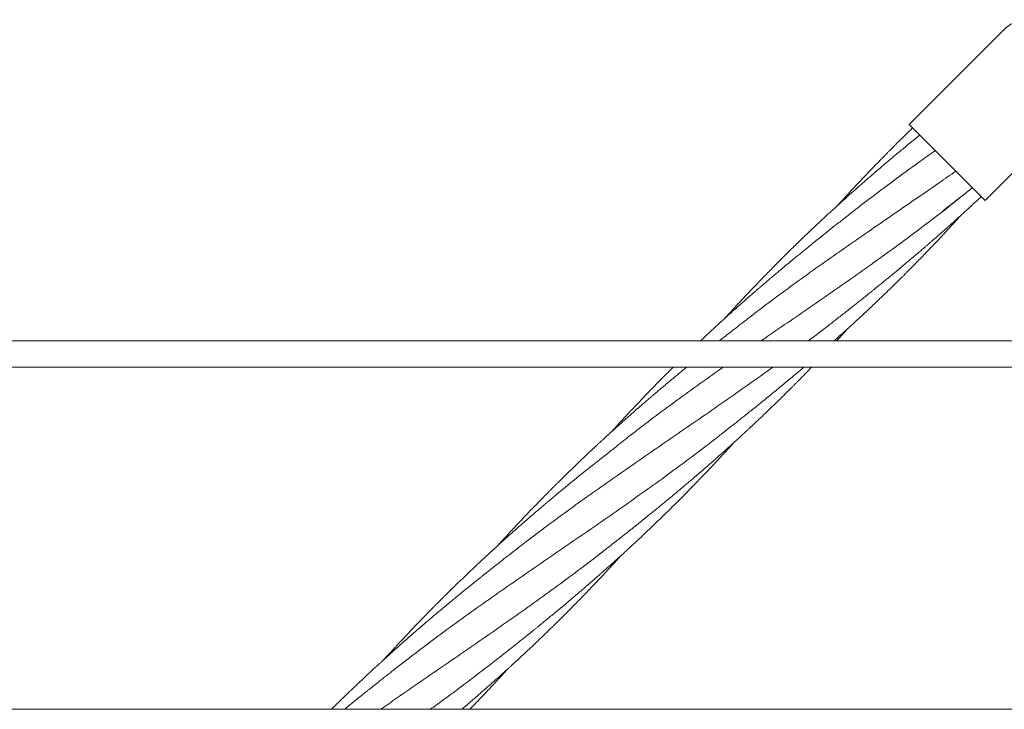
# Model space of a CAD drawing. Units: millimetres. Extents: x 118 to 456, y 72 to 396.
# Drawn here: x 339 to 376, y 212 to 239 of the extents above; entities that cross this region are included whole.
import ezdxf

# ---------------------------------------------------------------- set-up
doc = ezdxf.new("R2010")
doc.units = ezdxf.units.MM

msp = doc.modelspace()

# ---------------------------------------------------------------- linework, layer by layer
at = {"color": 7, "linetype": 'Continuous', "lineweight": 18}
for p, q in [((376.2809, 238.2686), (372.651, 234.6388)), ((375.5502, 231.7396), (379.18, 235.3694)), ((372.651, 234.6388), (373.607, 233.6829)), ((373.607, 233.6829), (375.5502, 231.7396))]:
    msp.add_line(p, q, dxfattribs=at)
msp.add_arc((377.2001, 237.3493), 1.3, 98.1301, 135, dxfattribs=at)
for points, knots in [([(372.781, 234.5088), (372.7711, 234.4992), (372.7208, 234.4506), (372.6277, 234.3601), (372.4994, 234.2349), (372.3709, 234.1087), (372.2496, 233.989), (372.1445, 233.8846), (372.0578, 233.7981), (371.9897, 233.7299), (371.93, 233.67), (371.8679, 233.6075), (371.7943, 233.5332), (371.7101, 233.4479), (371.6176, 233.3539), (371.5191, 233.2532), (371.4154, 233.1467), (371.3119, 233.04), (371.2176, 232.9423), (371.1389, 232.8604), (371.072, 232.7905), (371.0064, 232.7218), (370.9339, 232.6457), (370.8334, 232.5397), (370.709, 232.4079), (370.5649, 232.2542), (370.425, 232.104), (370.2941, 231.9625), (370.1764, 231.8345), (370.0642, 231.7119), (369.9811, 231.6208), (369.9321, 231.5667), (369.922, 231.5556)], [0, 0, 0, 0, 0.0100861, 0.0510005, 0.0948165, 0.1408893, 0.1824643, 0.2192168, 0.2490094, 0.2718533, 0.2896126, 0.31071, 0.3361907, 0.3659261, 0.3981946, 0.4324666, 0.4687306, 0.5067071, 0.5409515, 0.5678483, 0.5896001, 0.6116081, 0.6371724, 0.6662981, 0.7181451, 0.7694492, 0.8200145, 0.8678664, 0.9100924, 0.9467898, 0.9890843, 1, 1, 1, 1]), ([(373.0538, 234.236), (373.0483, 234.2316), (373.0078, 234.1988), (372.9335, 234.1383), (372.8318, 234.0553), (372.6996, 233.9471), (372.5406, 233.8164), (372.3587, 233.6659), (372.1921, 233.5274), (372.0411, 233.4012), (371.9066, 233.2882), (371.7885, 233.1886), (371.6876, 233.1032), (371.6041, 233.0322), (371.5369, 232.9749), (371.4786, 232.9252), (371.4157, 232.8715), (371.3355, 232.8027), (371.2319, 232.7136), (371.1099, 232.6083), (370.9786, 232.4943), (370.8469, 232.3794), (370.6699, 232.2242), (370.4526, 232.0322), (370.1989, 231.8058), (369.9605, 231.5909), (369.7633, 231.4115), (369.6063, 231.2675), (369.4862, 231.1567), (369.366, 231.0455), (369.2364, 230.9249), (369.0838, 230.7819), (368.9102, 230.6182), (368.7221, 230.4393), (368.5328, 230.2578), (368.3461, 230.0772), (368.1621, 229.8978), (367.9842, 229.7229), (367.8174, 229.5575), (367.6554, 229.3958), (367.4932, 229.2326), (367.3201, 229.0573), (367.14, 228.8732), (366.9517, 228.6792), (366.7575, 228.4772), (366.5897, 228.3012), (366.4493, 228.1528), (366.3388, 228.0353), (366.2273, 227.9163), (366.1183, 227.7994), (366.0235, 227.6971), (365.9461, 227.6133), (365.8814, 227.543), (365.8112, 227.4665), (365.7251, 227.3724), (365.6482, 227.2882), (365.6003, 227.2351), (365.5879, 227.2214)], [0, 0, 0, 0, 0.0020556, 0.0151894, 0.0279474, 0.0403245, 0.0650044, 0.087964, 0.1091846, 0.1281976, 0.1454011, 0.1604398, 0.1732989, 0.1839728, 0.1924595, 0.1990721, 0.206336, 0.2166295, 0.2299431, 0.2462674, 0.2637431, 0.2807749, 0.2973519, 0.3325926, 0.3655476, 0.3968322, 0.4264711, 0.4435678, 0.4591927, 0.4742957, 0.4915082, 0.511028, 0.5355402, 0.5614199, 0.5870404, 0.6123771, 0.6375119, 0.6623454, 0.6854465, 0.7063476, 0.7294095, 0.7528501, 0.7785224, 0.8048771, 0.8320508, 0.8606017, 0.876171, 0.8919223, 0.907848, 0.923922, 0.9386683, 0.9486693, 0.9572758, 0.9666409, 0.9790758, 0.9946072, 1, 1, 1, 1]), ([(370.6898, 231.4585), (370.8249, 231.564), (371.2711, 231.9123), (372.0441, 232.4877), (372.8954, 233.1096), (373.4336, 233.4907), (373.6476, 233.6422)], [0, 0, 0, 0, 0.1404061, 0.4635759, 0.7867508, 1, 1, 1, 1]), ([(366.3453, 227.1176), (366.4014, 227.1617), (366.7355, 227.4242), (367.3599, 227.8929), (368.2166, 228.5254), (369.0832, 229.1479), (369.9564, 229.7636), (370.8687, 230.3976), (371.8187, 231.0515), (372.8039, 231.7279), (373.6769, 232.3281), (374.2183, 232.7061), (374.4335, 232.8563)], [0, 0, 0, 0, 0.0217651, 0.1294438, 0.2371571, 0.344863, 0.4525369, 0.5601946, 0.6803632, 0.8005327, 0.9207041, 1, 1, 1, 1]), ([(373.8609, 231.2674), (373.8702, 231.275), (373.8889, 231.2902), (373.9219, 231.3198), (373.9592, 231.3535), (374.0094, 231.3975), (374.0762, 231.4529), (374.1602, 231.517), (374.2524, 231.5876), (374.3519, 231.664), (374.458, 231.7458), (374.5947, 231.8514), (374.7648, 231.9837), (374.9314, 232.1137), (375.0342, 232.1947), (375.0683, 232.2215)], [0, 0, 0, 0, 0.0329115, 0.0662738, 0.1008723, 0.1376004, 0.1969546, 0.2648522, 0.3392225, 0.419131, 0.5045708, 0.5955252, 0.7495245, 0.9168937, 1, 1, 1, 1]), ([(366.9822, 226.3707), (367.0632, 226.4266), (367.4377, 226.6853), (368.1081, 227.1447), (368.9905, 227.7515), (369.8707, 228.3604), (370.7465, 228.9734), (371.6497, 229.6166), (372.5776, 230.2926), (373.5254, 231.0063), (374.2513, 231.5663), (374.6548, 231.8947), (374.753, 231.9746)], [0, 0, 0, 0, 0.0307234, 0.1420436, 0.2533995, 0.3647479, 0.4760631, 0.5873615, 0.711594, 0.8358274, 0.9600627, 1, 1, 1, 1]), ([(369.5259, 226.9325), (369.5717, 226.968), (369.6661, 227.0413), (369.812, 227.1553), (369.9669, 227.2766), (370.1308, 227.4051), (370.3032, 227.5404), (370.4765, 227.6767), (370.6427, 227.8079), (370.7925, 227.9268), (370.9238, 228.0314), (371.0233, 228.111), (371.0956, 228.169), (371.1511, 228.2136), (371.2151, 228.2651), (371.3015, 228.3347), (371.4115, 228.4237), (371.5365, 228.5251), (371.6625, 228.6277), (371.7826, 228.7258), (371.8969, 228.8195), (372.0053, 228.9088), (372.1079, 228.9934), (372.2355, 229.0992), (372.3818, 229.2209), (372.5415, 229.3545), (372.6623, 229.456), (372.7507, 229.5305), (372.8116, 229.5821), (372.8667, 229.6287), (372.916, 229.6706), (372.9595, 229.7076), (373.0021, 229.7438), (373.0484, 229.7833), (373.1055, 229.8321), (373.1757, 229.8922), (373.2569, 229.962), (373.343, 230.036), (373.4275, 230.1091), (373.5088, 230.1795), (373.6003, 230.259), (373.6976, 230.3439), (373.7953, 230.4295), (373.8758, 230.5003), (373.9469, 230.5629), (374.0184, 230.6261), (374.099, 230.6975), (374.19, 230.7784), (374.2846, 230.8629), (374.3823, 230.9504), (374.4824, 231.0405), (374.5911, 231.1386), (374.706, 231.2429), (374.8169, 231.3441), (374.9138, 231.4328), (374.9927, 231.5055), (375.0634, 231.5706), (375.157, 231.6572), (375.271, 231.7631), (375.3609, 231.8472), (375.4031, 231.8867)], [0, 0, 0, 0, 0.0224567, 0.0463574, 0.0717839, 0.0987495, 0.1272549, 0.1570529, 0.1847495, 0.2098783, 0.2317203, 0.2502555, 0.2596235, 0.2679113, 0.2780714, 0.2916281, 0.3111502, 0.333192, 0.3543097, 0.3744508, 0.3936495, 0.4118949, 0.4291782, 0.4454927, 0.4765142, 0.5033509, 0.5267096, 0.5380612, 0.5484361, 0.557831, 0.5662437, 0.5736723, 0.5801156, 0.5880741, 0.5974094, 0.609459, 0.6241351, 0.6392341, 0.6537871, 0.6677917, 0.6812463, 0.7011295, 0.7182396, 0.731981, 0.7430216, 0.7552502, 0.7692865, 0.7851275, 0.8028289, 0.8188652, 0.8364227, 0.8554955, 0.8761258, 0.8971219, 0.9142211, 0.9275121, 0.9390994, 0.9518201, 0.9773814, 1, 1, 1, 1]), ([(370.6961, 231.4668), (370.6573, 231.4364), (370.574, 231.3713), (370.4386, 231.2642), (370.2868, 231.1457), (370.1263, 231.0211), (369.9149, 230.8556), (369.6622, 230.6566), (369.3955, 230.4445), (369.1578, 230.2538), (368.9387, 230.0774), (368.705, 229.8884), (368.4568, 229.6864), (368.2224, 229.4942), (368.0052, 229.3149), (367.817, 229.1586), (367.6428, 229.0129), (367.5008, 228.8935), (367.3892, 228.7992), (367.3049, 228.7276), (367.2362, 228.6693), (367.1866, 228.6269), (367.1459, 228.5922), (367.1035, 228.5559), (367.0456, 228.5064), (366.9719, 228.4431), (366.886, 228.3691), (366.7941, 228.2898), (366.6516, 228.1663), (366.4659, 228.0043), (366.2447, 227.8097), (366.0428, 227.6305), (365.8608, 227.4678), (365.6988, 227.322), (365.56, 227.1963), (365.4464, 227.0928), (365.367, 227.0202), (365.3153, 226.9728), (365.2797, 226.9401), (365.2378, 226.9016), (365.1829, 226.851), (365.1138, 226.7872), (365.0307, 226.7101), (364.9361, 226.6222), (364.8354, 226.528), (364.7452, 226.4435), (364.6899, 226.3911), (364.6683, 226.3707)], [0, 0, 0, 0, 0.018809, 0.0403913, 0.064965, 0.0915485, 0.1175813, 0.1667502, 0.2134341, 0.246507, 0.2820083, 0.3199645, 0.3604132, 0.4034738, 0.4351298, 0.4675457, 0.4966606, 0.5215922, 0.5382405, 0.5522882, 0.5637294, 0.5725616, 0.5771238, 0.5841089, 0.5937638, 0.6060851, 0.621048, 0.6368296, 0.6522267, 0.692737, 0.7305103, 0.7642745, 0.7953917, 0.8233942, 0.8471821, 0.8666759, 0.8818584, 0.8881332, 0.8933788, 0.900284, 0.9097617, 0.9218088, 0.9361361, 0.9529267, 0.9709993, 0.988666, 1, 1, 1, 1]), ([(369.7731, 226.3707), (369.7804, 226.3772), (369.8235, 226.4154), (369.9041, 226.4872), (370.0145, 226.586), (370.1329, 226.6924), (370.2567, 226.8042), (370.3832, 226.919), (370.5018, 227.0273), (370.6092, 227.1258), (370.7067, 227.2155), (370.8169, 227.3175), (370.9482, 227.4395), (371.1068, 227.5877), (371.28, 227.7509), (371.4433, 227.906), (371.5948, 228.0508), (371.7308, 228.1816), (371.8739, 228.3201), (372.0223, 228.4647), (372.1588, 228.5986), (372.2758, 228.714), (372.3673, 228.8047), (372.443, 228.88), (372.4989, 228.9358), (372.5439, 228.9808), (372.5872, 229.0243), (372.6422, 229.0794), (372.7092, 229.1469), (372.8218, 229.2607), (372.9721, 229.4135), (373.1518, 229.5978), (373.3196, 229.7712), (373.4839, 229.9423), (373.6431, 230.1094), (373.7955, 230.2705), (373.9305, 230.4142), (374.0477, 230.5396), (374.1465, 230.6459), (374.2208, 230.7263), (374.2742, 230.784), (374.3136, 230.8269), (374.3581, 230.8752), (374.4167, 230.939), (374.4873, 231.0163), (374.5622, 231.0984), (374.611, 231.1522), (374.6348, 231.1784)], [0, 0, 0, 0, 0.0042846, 0.0252154, 0.0473281, 0.0691939, 0.0949612, 0.1204005, 0.1440756, 0.1653614, 0.1842492, 0.2021577, 0.2311924, 0.2628578, 0.2973463, 0.3355892, 0.3616506, 0.3892542, 0.418377, 0.4490144, 0.480187, 0.5022633, 0.5211082, 0.5367136, 0.5490766, 0.555776, 0.5646299, 0.5760126, 0.589919, 0.6063408, 0.6462754, 0.6839709, 0.719269, 0.7521287, 0.788033, 0.8204654, 0.8494138, 0.8745215, 0.8957424, 0.9130662, 0.9225169, 0.930207, 0.9386142, 0.9512723, 0.9681983, 0.9844806, 1, 1, 1, 1]), ([(366.3611, 227.1317), (366.3163, 227.0969), (366.2231, 227.0245), (366.0779, 226.911), (365.9218, 226.7888), (365.7545, 226.6577), (365.5778, 226.519), (365.4549, 226.4226), (365.3914, 226.3724), (365.3892, 226.3707)], [0, 0, 0, 0, 0.1375984, 0.286312, 0.4466331, 0.6186527, 0.8023843, 0.9933134, 1, 1, 1, 1]), ([(368.7898, 226.3707), (368.8075, 226.3838), (369.062, 226.573), (369.3116, 226.7672), (369.544, 226.9479)], [0, 0, 0, 0, 0.0692029, 1, 1, 1, 1]), ([(369.8668, 226.3707), (369.9014, 226.4082), (369.9662, 226.4782), (370.0528, 226.5726), (370.1246, 226.651), (370.1894, 226.7219), (370.247, 226.7852), (370.2848, 226.8269), (370.2998, 226.8434)], [0, 0, 0, 0, 0.2392262, 0.4465078, 0.5994749, 0.7367661, 0.8958406, 1, 1, 1, 1]), ([(377.381, 226.3707), (377.2313, 226.3707), (376.8728, 226.3707), (376.3256, 226.3707), (375.747, 226.3707), (375.2039, 226.3707), (374.684, 226.3707), (374.1875, 226.3707), (373.7143, 226.3707), (373.2644, 226.3707), (372.8379, 226.3707), (372.4346, 226.3707), (372.0548, 226.3707), (371.7002, 226.3707), (371.3699, 226.3707), (371.0573, 226.3707), (370.7522, 226.3707), (370.1329, 226.3707), (369.1919, 226.3707), (367.9229, 226.3707), (366.6356, 226.3707), (364.7347, 226.3707), (362.2259, 226.3707), (359.1139, 226.3707), (355.9267, 226.3707), (352.6645, 226.3707), (349.3272, 226.3707), (345.9894, 226.3707), (342.6514, 226.3707), (339.2459, 226.3707), (335.7732, 226.3707), (332.2331, 226.3707), (328.6933, 226.3707), (325.1542, 226.3707), (321.6159, 226.3707), (318.9673, 226.3707), (317.2076, 226.3707), (316.3363, 226.3707), (315.4652, 226.3707), (314.5942, 226.3707), (313.728, 226.3707), (312.8256, 226.3707), (311.8973, 226.3707), (310.9493, 226.3707), (310.0331, 226.3707), (309.3394, 226.3707), (308.8497, 226.3707), (308.545, 226.3707), (308.2157, 226.3707), (307.8608, 226.3707), (307.4803, 226.3707), (307.0744, 226.3707), (306.6272, 226.3707), (306.137, 226.3707), (305.6019, 226.3707), (305.036, 226.3707), (304.4392, 226.3707), (303.8114, 226.3707), (303.1528, 226.3707), (302.4633, 226.3707), (301.7429, 226.3707), (300.9916, 226.3707), (300.3849, 226.3707), (300.0286, 226.3707), (299.9329, 226.3707)], [0, 0, 0, 0, 0.0058141, 0.0139198, 0.021251, 0.0282801, 0.035007, 0.0414316, 0.047554, 0.0533741, 0.0588919, 0.0641074, 0.0690205, 0.0736312, 0.0778652, 0.0818322, 0.0857593, 0.0897015, 0.1058552, 0.1222571, 0.1389072, 0.1557618, 0.1959416, 0.2361211, 0.2763008, 0.3193504, 0.3623999, 0.4054494, 0.4484971, 0.4915401, 0.5371863, 0.5828375, 0.6284904, 0.6741436, 0.719797, 0.7654504, 0.7766994, 0.7879483, 0.7991973, 0.8104463, 0.821693, 0.8327569, 0.8454169, 0.8576662, 0.8695047, 0.8809323, 0.8845632, 0.8884902, 0.8927475, 0.8973351, 0.9022531, 0.9075015, 0.9130804, 0.919599, 0.9265177, 0.9338367, 0.941556, 0.9496758, 0.9581962, 0.9671175, 0.9764398, 0.9861632, 0.9962855, 1, 1, 1, 1]), ([(299.9329, 225.3707), (300.0815, 225.3707), (300.4391, 225.3707), (300.9858, 225.3707), (301.5654, 225.3707), (302.1094, 225.3707), (302.63, 225.3707), (303.1273, 225.3707), (303.6012, 225.3707), (304.0517, 225.3707), (304.4789, 225.3707), (304.8827, 225.3707), (305.2631, 225.3707), (305.6183, 225.3707), (305.949, 225.3707), (306.262, 225.3707), (306.5672, 225.3707), (307.1867, 225.3707), (308.1278, 225.3707), (309.3968, 225.3707), (310.684, 225.3707), (312.5848, 225.3707), (315.0934, 225.3707), (318.2051, 225.3707), (321.3919, 225.3707), (324.6539, 225.3707), (327.9908, 225.3707), (331.3282, 225.3707), (334.6661, 225.3707), (338.0714, 225.3707), (341.5444, 225.3707), (345.0848, 225.3707), (348.6251, 225.3707), (352.1648, 225.3707), (355.7037, 225.3707), (358.3527, 225.3707), (360.1126, 225.3707), (360.984, 225.3707), (361.8553, 225.3707), (362.7264, 225.3707), (363.5927, 225.3707), (364.4955, 225.3707), (365.424, 225.3707), (366.3724, 225.3707), (367.2889, 225.3707), (367.9827, 225.3707), (368.4722, 225.3707), (368.7764, 225.3707), (369.1053, 225.3707), (369.4597, 225.3707), (369.8396, 225.3707), (370.2451, 225.3707), (370.6918, 225.3707), (371.1814, 225.3707), (371.7158, 225.3707), (372.2811, 225.3707), (372.8773, 225.3707), (373.5042, 225.3707), (374.162, 225.3707), (374.8505, 225.3707), (375.5698, 225.3707), (376.3199, 225.3707), (376.9271, 225.3707), (377.2844, 225.3707), (377.3814, 225.3707)], [0, 0, 0, 0, 0.0057683, 0.0138871, 0.0212303, 0.0282702, 0.0350071, 0.041441, 0.0475719, 0.0534001, 0.0589255, 0.0641482, 0.0690684, 0.073686, 0.0779268, 0.0818982, 0.0858261, 0.0897689, 0.1059243, 0.1223262, 0.1389745, 0.1558272, 0.1960029, 0.2361789, 0.2763546, 0.3194001, 0.3624457, 0.4054908, 0.448535, 0.4915759, 0.5372248, 0.5828816, 0.6285407, 0.6742005, 0.7198601, 0.7655196, 0.7767702, 0.7880208, 0.7992714, 0.810522, 0.8217705, 0.8328385, 0.8455031, 0.8577567, 0.8695991, 0.8810303, 0.8846579, 0.8885783, 0.8928291, 0.8974104, 0.9023221, 0.9075643, 0.9131369, 0.9196483, 0.9265595, 0.9338703, 0.9415809, 0.949691, 0.9582007, 0.9671099, 0.9764186, 0.9861266, 0.9962339, 1, 1, 1, 1]), ([(364.1442, 225.3707), (364.1193, 225.3504), (364.0021, 225.2549), (363.8394, 225.1207), (363.6562, 224.9689), (363.52, 224.8556), (363.3867, 224.7443), (363.2621, 224.6397), (363.1581, 224.552), (363.0768, 224.4833), (363.0162, 224.4319), (362.9651, 224.3886), (362.9152, 224.3462), (362.8512, 224.2916), (362.7645, 224.2175), (362.6529, 224.1219), (362.5271, 224.0136), (362.3714, 223.8789), (362.1956, 223.7258), (362.02, 223.5719), (361.8686, 223.4381), (361.7381, 223.3224), (361.609, 223.2072), (361.4798, 223.0914), (361.3504, 222.9748), (361.223, 222.8594), (361.1034, 222.7505), (361.0003, 222.6562), (360.9154, 222.5782), (360.8398, 222.5085), (360.7607, 222.4354), (360.67, 222.3513), (360.5665, 222.2548), (360.4508, 222.1466), (360.2696, 221.9761), (360.0268, 221.7455), (359.7267, 221.4567), (359.4905, 221.2263), (359.322, 221.0604), (359.2251, 220.9645), (359.1406, 220.8806), (359.0684, 220.8087), (359.0071, 220.7473), (358.9431, 220.6832), (358.8659, 220.6056), (358.7669, 220.5056), (358.6489, 220.3859), (358.5165, 220.2508), (358.2387, 219.9654), (357.9628, 219.6774), (357.6925, 219.3907), (357.567, 219.2567), (357.4549, 219.1364), (357.3654, 219.0399), (357.2963, 218.9652), (357.2422, 218.9065), (357.1887, 218.8483), (357.1251, 218.779), (357.0466, 218.6932), (356.9751, 218.6147), (356.9307, 218.5657), (356.9177, 218.5513)], [0, 0, 0, 0, 0.0096408, 0.0454437, 0.0634053, 0.0811731, 0.098737, 0.1156271, 0.130103, 0.1396716, 0.1476455, 0.1540215, 0.1598292, 0.1673699, 0.179352, 0.1941717, 0.2116419, 0.2293596, 0.2561935, 0.2818853, 0.2997409, 0.3170959, 0.3344686, 0.3519113, 0.3694142, 0.3870116, 0.4037757, 0.4182113, 0.4291667, 0.4385813, 0.4492246, 0.4616715, 0.4759149, 0.4919435, 0.5094702, 0.5510607, 0.5930377, 0.6352537, 0.6507169, 0.6644513, 0.6764486, 0.6867038, 0.6952147, 0.7026634, 0.7140697, 0.7282468, 0.7451806, 0.7648338, 0.7853713, 0.8654574, 0.885275, 0.9043408, 0.9209117, 0.9348976, 0.944068, 0.9516368, 0.9589928, 0.9679304, 0.9800109, 0.9941296, 1, 1, 1, 1]), ([(357.6687, 218.4414), (357.8064, 218.5488), (358.2228, 218.8737), (358.9312, 219.4028), (359.7906, 220.032), (360.659, 220.6522), (361.534, 221.2663), (362.4314, 221.8882), (363.3494, 222.5194), (364.2858, 223.1622), (365.2206, 223.8064), (366.1507, 224.4553), (366.8887, 224.9757), (367.3127, 225.284), (367.4319, 225.3707)], [0, 0, 0, 0, 0.0440425, 0.1332264, 0.2224017, 0.3115816, 0.4007792, 0.4900054, 0.5846216, 0.6792243, 0.7738177, 0.8684059, 0.9629932, 1, 1, 1, 1]), ([(360.8558, 218.2624), (360.9327, 218.322), (361.0805, 218.4366), (361.2927, 218.6022), (361.4868, 218.7542), (361.6624, 218.8924), (361.8198, 219.0166), (361.9592, 219.1269), (362.0806, 219.2235), (362.1845, 219.3062), (362.2735, 219.3772), (362.3675, 219.4524), (362.4664, 219.5318), (362.5743, 219.6186), (362.6858, 219.7086), (362.8036, 219.804), (362.9319, 219.9083), (363.0654, 220.0172), (363.207, 220.1332), (363.3596, 220.2587), (363.5191, 220.3906), (363.6851, 220.5286), (363.8486, 220.6652), (364.0079, 220.7991), (364.1582, 220.9261), (364.2946, 221.0419), (364.4137, 221.1435), (364.5175, 221.2324), (364.6137, 221.315), (364.7102, 221.3981), (364.8132, 221.4872), (364.921, 221.5809), (365.0364, 221.6816), (365.1625, 221.7921), (365.3043, 221.917), (365.4623, 222.057), (365.6173, 222.1952), (365.7667, 222.3293), (365.9021, 222.4514), (366.03, 222.5674), (366.1412, 222.6689), (366.2281, 222.7484), (366.293, 222.8081), (366.3427, 222.8538), (366.393, 222.9003), (366.4532, 222.9559), (366.5373, 223.0339), (366.6435, 223.1328), (366.7658, 223.2472), (366.889, 223.3632), (367.0091, 223.4768), (367.126, 223.588), (367.2397, 223.6966), (367.3641, 223.8161), (367.4983, 223.9458), (367.6406, 224.0841), (367.7727, 224.2134), (367.8912, 224.33), (367.9875, 224.4253), (368.0638, 224.501), (368.1221, 224.5591), (368.1702, 224.6071), (368.2117, 224.6487), (368.256, 224.6931), (368.3127, 224.75), (368.3877, 224.8255), (368.4811, 224.92), (368.5881, 225.0287), (368.7012, 225.1442), (368.8127, 225.2585), (368.8853, 225.3339), (368.9208, 225.3707)], [0, 0, 0, 0, 0.0269599, 0.0518554, 0.0746486, 0.0953175, 0.1138539, 0.1303027, 0.1446772, 0.1569657, 0.1672166, 0.1763977, 0.1905326, 0.2025571, 0.2149724, 0.2304317, 0.2447317, 0.2609449, 0.2783426, 0.2955974, 0.3159013, 0.3359307, 0.3556841, 0.3752206, 0.3939035, 0.4105395, 0.4250916, 0.4375557, 0.448637, 0.4604301, 0.473083, 0.4866171, 0.5002923, 0.5158138, 0.5333999, 0.5530368, 0.5747012, 0.5913804, 0.6090878, 0.6255832, 0.6396032, 0.6511405, 0.6584626, 0.6642512, 0.6699808, 0.6776073, 0.6871356, 0.7020379, 0.7181632, 0.7339339, 0.7493403, 0.764374, 0.7790274, 0.7932943, 0.8126089, 0.8311891, 0.8487627, 0.864285, 0.8776593, 0.8866571, 0.8943245, 0.9006619, 0.9056701, 0.9107518, 0.9181976, 0.9281155, 0.9405105, 0.9553549, 0.9707475, 0.9857091, 1, 1, 1, 1]), ([(363.6321, 225.3707), (363.6263, 225.365), (363.5709, 225.3104), (363.4711, 225.2111), (363.2925, 225.033), (363.0669, 224.8056), (362.79, 224.5232), (362.4957, 224.2189), (362.2679, 223.9801), (362.1052, 223.8081), (362.0127, 223.7098), (361.9198, 223.6107), (361.8307, 223.5153), (361.7508, 223.4293), (361.6855, 223.3588), (361.6312, 223.3), (361.5791, 223.2436), (361.5201, 223.1794), (361.4506, 223.1036), (361.3602, 223.0048), (361.2933, 222.931), (361.2529, 222.8865)], [0, 0, 0, 0, 0.007048, 0.0678426, 0.1228334, 0.2270752, 0.3472914, 0.4678746, 0.5962969, 0.635128, 0.6743624, 0.7139876, 0.7535581, 0.7881621, 0.8164112, 0.8372353, 0.8580005, 0.8833317, 0.9132174, 0.9476402, 1, 1, 1, 1]), ([(362.0207, 222.79), (362.2195, 222.944), (362.7148, 223.3278), (363.5213, 223.9267), (364.4366, 224.5904), (365.1113, 225.0705), (365.4817, 225.3287), (365.5419, 225.3707)], [0, 0, 0, 0, 0.1734203, 0.4322186, 0.6909915, 0.9497502, 1, 1, 1, 1]), ([(365.1909, 222.5975), (365.2413, 222.6369), (365.3484, 222.7206), (365.5199, 222.856), (365.7047, 222.9995), (365.9293, 223.1749), (366.1829, 223.3745), (366.436, 223.5753), (366.6589, 223.7536), (366.8604, 223.9156), (367.073, 224.0872), (367.2979, 224.2697), (367.5109, 224.4436), (367.7101, 224.6073), (367.8924, 224.7579), (368.0711, 224.9064), (368.2362, 225.0445), (368.379, 225.1646), (368.4979, 225.2651), (368.5764, 225.3317), (368.6152, 225.3647), (368.6222, 225.3707)], [0, 0, 0, 0, 0.0436246, 0.0926197, 0.1472666, 0.2025887, 0.2863959, 0.3664301, 0.4218319, 0.4799156, 0.5417798, 0.607344, 0.676827, 0.7288813, 0.7829035, 0.8379879, 0.8873922, 0.9298123, 0.965257, 0.9936895, 1, 1, 1, 1]), ([(362.0261, 222.7968), (361.993, 222.7707), (361.9218, 222.7148), (361.8061, 222.6213), (361.6739, 222.5149), (361.5246, 222.3955), (361.3576, 222.2636), (361.0018, 221.986), (360.4674, 221.5668), (359.9383, 221.1401), (359.5854, 220.8515), (359.4054, 220.7033), (359.2329, 220.5603), (359.0753, 220.4289), (358.9391, 220.3147), (358.8422, 220.2331), (358.7782, 220.1791), (358.741, 220.1476), (358.7077, 220.1194), (358.6782, 220.0944), (358.6509, 220.0712), (358.6195, 220.0446), (358.5778, 220.0091), (358.52, 219.9599), (358.4453, 219.8961), (358.3571, 219.8205), (358.2624, 219.7392), (358.1678, 219.6575), (358.0758, 219.578), (357.94, 219.4601), (357.7657, 219.3079), (357.5585, 219.1253), (357.3697, 218.9577), (357.2179, 218.822), (357.1001, 218.7162), (357.0134, 218.6379), (356.9363, 218.5682), (356.8689, 218.5071), (356.8111, 218.4544), (356.7628, 218.4104), (356.7188, 218.3702), (356.6711, 218.3265), (356.6107, 218.271), (356.5336, 218.2001), (356.4393, 218.113), (356.3337, 218.0151), (356.2239, 217.9128), (356.1165, 217.8122), (355.9702, 217.6746), (355.7889, 217.5029), (355.5678, 217.2914), (355.392, 217.1215), (355.2551, 216.9884), (355.1601, 216.8955), (355.0624, 216.7997), (354.9651, 216.7038), (354.8738, 216.6133), (354.7943, 216.5344), (354.7295, 216.4697), (354.6791, 216.4194), (354.6407, 216.3809), (354.6078, 216.3479), (354.5737, 216.3136), (354.5341, 216.2737), (354.4888, 216.228), (354.4261, 216.1647), (354.3435, 216.081), (354.2384, 215.9739), (354.1198, 215.8525), (353.9713, 215.6995), (353.7904, 215.5117), (353.5745, 215.2856), (353.391, 215.0914), (353.2456, 214.9362), (353.1457, 214.8291), (353.0512, 214.7274), (352.9689, 214.6384), (352.904, 214.568), (352.8438, 214.5025), (352.7751, 214.4276), (352.6854, 214.3295), (352.6186, 214.2559), (352.5818, 214.2154)], [0, 0, 0, 0, 0.010092, 0.0216754, 0.0348237, 0.0496311, 0.0661489, 0.0844072, 0.1551838, 0.2255618, 0.2438971, 0.2622312, 0.2803373, 0.2965327, 0.3104473, 0.3220814, 0.3262919, 0.330106, 0.3335231, 0.3365425, 0.3391638, 0.3419287, 0.3461812, 0.3519855, 0.3597317, 0.3691769, 0.379203, 0.388967, 0.3984664, 0.4076991, 0.4311223, 0.4527277, 0.4724978, 0.4903787, 0.5005499, 0.5097026, 0.5178374, 0.5249627, 0.5310858, 0.5362038, 0.5403146, 0.5450905, 0.5513891, 0.5595911, 0.5696962, 0.581537, 0.5934369, 0.6049561, 0.6160909, 0.6406528, 0.6636377, 0.6880048, 0.698118, 0.7085302, 0.7192396, 0.7302685, 0.7406565, 0.749457, 0.7565981, 0.7621775, 0.7661943, 0.7693697, 0.7731421, 0.7775511, 0.782596, 0.788276, 0.7984813, 0.8102437, 0.8235634, 0.8383702, 0.8603504, 0.8848623, 0.9118535, 0.9231391, 0.93483, 0.9462646, 0.9557773, 0.9632827, 0.9687792, 0.9766675, 0.9871359, 1, 1, 1, 1]), ([(353.3436, 214.1165), (353.6242, 214.3321), (354.2025, 214.7765), (355.0938, 215.4342), (356.0115, 216.0958), (356.9376, 216.7491), (357.8695, 217.3966), (358.787, 218.0282), (359.6876, 218.6464), (360.5695, 219.2531), (361.4485, 219.8628), (362.3227, 220.4776), (363.2081, 221.1114), (364.1009, 221.768), (364.7713, 222.2703), (365.1335, 222.5545), (365.2007, 222.6072)], [0, 0, 0, 0, 0.073169, 0.1507725, 0.2283852, 0.3060102, 0.3836317, 0.4612414, 0.5344039, 0.6075594, 0.6807186, 0.7538923, 0.8270894, 0.9047083, 0.9823162, 1, 1, 1, 1]), ([(356.5208, 213.9273), (356.6309, 214.0128), (356.843, 214.1775), (357.1473, 214.4159), (357.4264, 214.6356), (357.6528, 214.8148), (357.8305, 214.956), (357.9624, 215.0613), (358.0786, 215.1544), (358.1784, 215.2346), (358.267, 215.306), (358.3501, 215.3731), (358.4378, 215.4441), (358.5349, 215.523), (358.6463, 215.6138), (358.7719, 215.7167), (358.9124, 215.8322), (359.0681, 215.9604), (359.2387, 216.1014), (359.4185, 216.2508), (359.5985, 216.4015), (359.7702, 216.5462), (359.928, 216.68), (360.0697, 216.8007), (360.1905, 216.9042), (360.2962, 216.995), (360.3941, 217.0795), (360.4935, 217.1655), (360.5953, 217.254), (360.7016, 217.3468), (360.805, 217.4374), (360.9083, 217.5282), (361.0118, 217.6196), (361.1256, 217.7206), (361.2498, 217.8312), (361.382, 217.9496), (361.5025, 218.0581), (361.6009, 218.1471), (361.6691, 218.209), (361.7178, 218.2533), (361.7543, 218.2865), (361.7871, 218.3165), (361.8361, 218.3613), (361.9062, 218.4255), (362.0009, 218.5126), (362.1118, 218.6149), (362.2385, 218.7325), (362.3774, 218.8621), (362.5752, 219.0479), (362.8295, 219.2891), (363.1414, 219.589), (363.3885, 219.8299), (363.5656, 220.0044), (363.6656, 220.1033), (363.754, 220.1911), (363.8294, 220.2663), (363.8919, 220.3288), (363.9474, 220.3846), (364.0047, 220.4422), (364.0737, 220.5117), (364.1579, 220.5969), (364.2536, 220.6943), (364.3547, 220.7974), (364.455, 220.9003), (364.5531, 221.0015), (364.7021, 221.1557), (364.8973, 221.3595), (365.1042, 221.5779), (365.267, 221.7511), (365.3855, 221.878), (365.4887, 221.9891), (365.576, 222.0835), (365.6475, 222.161), (365.7, 222.2181), (365.7408, 222.2627), (365.7803, 222.3058), (365.832, 222.3624), (365.8953, 222.4318), (365.9413, 222.4825), (365.965, 222.5086)], [0, 0, 0, 0, 0.0325075, 0.0625971, 0.0902123, 0.1154647, 0.1301283, 0.1434161, 0.1550643, 0.1650707, 0.1734364, 0.1817801, 0.1901126, 0.1999074, 0.2111669, 0.2238923, 0.238124, 0.253878, 0.2711424, 0.2898754, 0.3084696, 0.326004, 0.3423989, 0.3570056, 0.3696614, 0.3797181, 0.3897273, 0.4000124, 0.4105708, 0.4213995, 0.4331661, 0.4428716, 0.4536864, 0.465604, 0.4786157, 0.492747, 0.5073236, 0.5167019, 0.5239208, 0.5289783, 0.5321697, 0.5355261, 0.5394325, 0.5477748, 0.557865, 0.5696951, 0.5832634, 0.5985117, 0.6143889, 0.6470967, 0.6809894, 0.7161853, 0.7283017, 0.739499, 0.7492745, 0.7576281, 0.7645613, 0.7700795, 0.7761419, 0.7836857, 0.7931167, 0.8043317, 0.8158236, 0.827098, 0.8381503, 0.8489767, 0.8775668, 0.904536, 0.9197636, 0.9334764, 0.9453729, 0.9554519, 0.9637151, 0.9701669, 0.973683, 0.9779175, 0.9839231, 0.9917027, 1, 1, 1, 1]), ([(357.6912, 218.4619), (357.589, 218.3825), (357.3931, 218.2304), (357.1129, 218.0111), (356.8587, 217.8111), (356.6545, 217.6498), (356.4974, 217.5253), (356.3851, 217.436), (356.2914, 217.3613), (356.2171, 217.3019), (356.1581, 217.2546), (356.1049, 217.212), (356.0464, 217.1649), (355.975, 217.1075), (355.889, 217.0381), (355.7884, 216.9567), (355.6733, 216.8632), (355.5372, 216.7524), (355.3814, 216.625), (355.2069, 216.4816), (355.0213, 216.3281), (354.8245, 216.1645), (354.6181, 215.9916), (354.4455, 215.8462), (354.3169, 215.7372), (354.2412, 215.6728), (354.1824, 215.6227), (354.131, 215.5787), (354.07, 215.5266), (353.9907, 215.4586), (353.8908, 215.3726), (353.7521, 215.2529), (353.5817, 215.1048), (353.3866, 214.934), (353.1963, 214.7663), (353.011, 214.6017), (352.8328, 214.4422), (352.6664, 214.2922), (352.5325, 214.1708), (352.4299, 214.0773), (352.3535, 214.0075), (352.2761, 213.9364), (352.1886, 213.856), (352.0504, 213.7282), (351.8723, 213.5625), (351.6887, 213.3901), (351.543, 213.2523), (351.435, 213.1496), (351.3427, 213.0615), (351.2632, 212.9852), (351.1842, 212.9093), (351.0934, 212.8217), (350.9831, 212.7148), (350.8566, 212.5914), (350.7176, 212.4551), (350.6205, 212.3593), (350.5699, 212.3092), (350.5689, 212.3082)], [0, 0, 0, 0, 0.0409758, 0.0784905, 0.1126877, 0.1435131, 0.1611209, 0.1764818, 0.189202, 0.1993059, 0.20679, 0.2132905, 0.2209909, 0.2306979, 0.2424123, 0.2561328, 0.2718548, 0.2895472, 0.3119157, 0.3358406, 0.3613875, 0.3885382, 0.4172602, 0.4470701, 0.4603748, 0.4709233, 0.4787077, 0.4849892, 0.4924806, 0.5042586, 0.5182677, 0.5345037, 0.5626581, 0.5902395, 0.6172008, 0.6435589, 0.6692812, 0.6935091, 0.7150231, 0.726928, 0.7378268, 0.7480504, 0.7604782, 0.7757732, 0.8081565, 0.8381517, 0.8562256, 0.8721899, 0.885781, 0.896988, 0.9073682, 0.9207747, 0.9373238, 0.9564321, 0.9772425, 0.9995417, 1, 1, 1, 1]), ([(352.4554, 212.3082), (352.6567, 212.4494), (353.1671, 212.8078), (353.9927, 213.3773), (354.9286, 214.0204), (355.8648, 214.6632), (356.7987, 215.3086), (357.728, 215.9587), (358.6505, 216.6156), (359.5458, 217.2694), (360.2918, 217.8263), (360.7286, 218.166), (360.8863, 218.2887)], [0, 0, 0, 0, 0.0712975, 0.1808562, 0.2904185, 0.3999889, 0.5095725, 0.6191736, 0.7287695, 0.8383488, 0.9416491, 1, 1, 1, 1]), ([(355.5495, 212.3082), (355.5502, 212.3088), (355.5616, 212.3184), (355.5852, 212.3385), (355.6218, 212.3696), (355.6826, 212.4213), (355.773, 212.4985), (355.8985, 212.606), (356.0448, 212.732), (356.207, 212.8726), (356.4274, 213.0647), (356.7036, 213.3079), (356.9571, 213.5338), (357.1402, 213.6984), (357.2441, 213.7924), (357.3379, 213.8775), (357.4155, 213.9481), (357.4771, 214.0044), (357.533, 214.0556), (357.5944, 214.1119), (357.6706, 214.1819), (357.7624, 214.2666), (357.8691, 214.3655), (357.986, 214.4744), (358.1055, 214.5863), (358.2207, 214.6948), (358.3546, 214.8214), (358.5015, 214.9613), (358.6561, 215.1095), (358.7885, 215.2372), (358.9042, 215.3495), (359.0083, 215.451), (359.1054, 215.5461), (359.197, 215.6362), (359.2897, 215.7278), (359.3942, 215.8314), (359.5173, 215.9541), (359.6596, 216.0969), (359.8138, 216.2526), (359.9754, 216.4171), (360.141, 216.5869), (360.3102, 216.7617), (360.4829, 216.9415), (360.6688, 217.1367), (360.8591, 217.3382), (361.0448, 217.5368), (361.2087, 217.7134), (361.356, 217.8732), (361.4803, 218.009), (361.5707, 218.1082), (361.6158, 218.1579), (361.6296, 218.1732)], [0, 0, 0, 0, 0.0003332, 0.0052797, 0.010956, 0.0173611, 0.0335347, 0.0530369, 0.075915, 0.1019192, 0.1291195, 0.1795129, 0.2323591, 0.2495217, 0.2668097, 0.2820418, 0.2944449, 0.3040194, 0.3116506, 0.3213427, 0.3335792, 0.348354, 0.365696, 0.385218, 0.4050741, 0.4238087, 0.4414125, 0.4705046, 0.4958269, 0.5174489, 0.5358496, 0.5530719, 0.569065, 0.5841387, 0.5987158, 0.6153341, 0.6364323, 0.6605103, 0.6870349, 0.7144031, 0.7425002, 0.7712951, 0.8007702, 0.8309708, 0.8669039, 0.8990573, 0.9273947, 0.9523877, 0.9761773, 0.9927112, 1, 1, 1, 1]), ([(353.3564, 214.127), (353.3286, 214.1054), (353.2686, 214.0587), (353.1713, 213.9822), (353.0599, 213.8949), (352.9344, 213.7966), (352.7954, 213.6881), (352.6505, 213.575), (352.5045, 213.4605), (352.3668, 213.352), (352.2396, 213.2515), (352.1282, 213.1631), (352.0318, 213.0865), (351.9214, 212.9983), (351.7844, 212.8887), (351.6115, 212.7496), (351.4238, 212.5977), (351.2412, 212.4493), (351.122, 212.3517), (351.0688, 212.3082)], [0, 0, 0, 0, 0.0361476, 0.0782351, 0.1263872, 0.1806785, 0.2411745, 0.307068, 0.3695155, 0.4318069, 0.4873496, 0.5361212, 0.5781157, 0.6139138, 0.6814095, 0.7584261, 0.8419739, 0.9294747, 1, 1, 1, 1]), ([(354.3472, 212.3082), (354.4858, 212.4078), (354.9307, 212.7274), (355.6648, 213.2708), (356.2528, 213.7222), (356.5431, 213.9449)], [0, 0, 0, 0, 0.1864497, 0.5984184, 1, 1, 1, 1]), ([(355.8603, 212.3082), (355.8949, 212.3438), (355.9807, 212.4324), (356.1109, 212.5679), (356.2447, 212.7081), (356.3614, 212.831), (356.4653, 212.941), (356.561, 213.0428), (356.6511, 213.139), (356.7368, 213.2309), (356.8242, 213.3251), (356.9204, 213.429), (357.0386, 213.5575), (357.1651, 213.6956), (357.2544, 213.794), (357.2944, 213.8381)], [0, 0, 0, 0, 0.0711223, 0.1764497, 0.2689103, 0.348389, 0.4188963, 0.4854386, 0.5482875, 0.60743, 0.6650738, 0.732085, 0.8100364, 0.9148116, 1, 1, 1, 1]), ([(377.381, 212.3082), (377.2313, 212.3082), (376.8728, 212.3082), (376.3256, 212.3082), (375.747, 212.3082), (375.2039, 212.3082), (374.684, 212.3082), (374.1875, 212.3082), (373.7143, 212.3082), (373.2644, 212.3082), (372.8379, 212.3082), (372.4346, 212.3082), (372.0548, 212.3082), (371.7002, 212.3082), (371.3699, 212.3082), (371.0573, 212.3082), (370.7522, 212.3082), (370.1329, 212.3082), (369.1919, 212.3082), (367.9229, 212.3082), (366.6356, 212.3082), (364.7347, 212.3082), (362.2259, 212.3082), (359.1139, 212.3082), (355.9267, 212.3082), (352.6645, 212.3082), (349.3272, 212.3082), (345.9894, 212.3082), (342.6514, 212.3082), (339.2459, 212.3082), (335.7732, 212.3082), (332.2331, 212.3082), (328.6933, 212.3082), (325.1542, 212.3082), (321.6159, 212.3082), (318.9673, 212.3082), (317.2076, 212.3082), (316.3363, 212.3082), (315.4652, 212.3082), (314.5942, 212.3082), (313.728, 212.3082), (312.8256, 212.3082), (311.8973, 212.3082), (310.9493, 212.3082), (310.0331, 212.3082), (309.3394, 212.3082), (308.8497, 212.3082), (308.545, 212.3082), (308.2157, 212.3082), (307.8608, 212.3082), (307.4803, 212.3082), (307.0744, 212.3082), (306.6272, 212.3082), (306.137, 212.3082), (305.6019, 212.3082), (305.036, 212.3082), (304.4392, 212.3082), (303.8114, 212.3082), (303.1528, 212.3082), (302.4633, 212.3082), (301.7429, 212.3082), (300.9916, 212.3082), (300.3849, 212.3082), (300.0286, 212.3082), (299.9329, 212.3082)], [0, 0, 0, 0, 0.0058141, 0.0139198, 0.021251, 0.0282801, 0.035007, 0.0414316, 0.047554, 0.0533741, 0.0588919, 0.0641074, 0.0690205, 0.0736312, 0.0778652, 0.0818322, 0.0857593, 0.0897015, 0.1058552, 0.1222571, 0.1389072, 0.1557618, 0.1959416, 0.2361211, 0.2763008, 0.3193504, 0.3623999, 0.4054494, 0.4484971, 0.4915401, 0.5371863, 0.5828375, 0.6284904, 0.6741436, 0.719797, 0.7654504, 0.7766994, 0.7879483, 0.7991973, 0.8104463, 0.821693, 0.8327569, 0.8454169, 0.8576662, 0.8695047, 0.8809323, 0.8845632, 0.8884902, 0.8927475, 0.8973351, 0.9022531, 0.9075015, 0.9130804, 0.919599, 0.9265177, 0.9338367, 0.941556, 0.9496758, 0.9581962, 0.9671175, 0.9764398, 0.9861632, 0.9962855, 1, 1, 1, 1])]:
    msp.add_open_spline(points, degree=3, knots=knots, dxfattribs=at)

doc.saveas('drawing.dxf')
